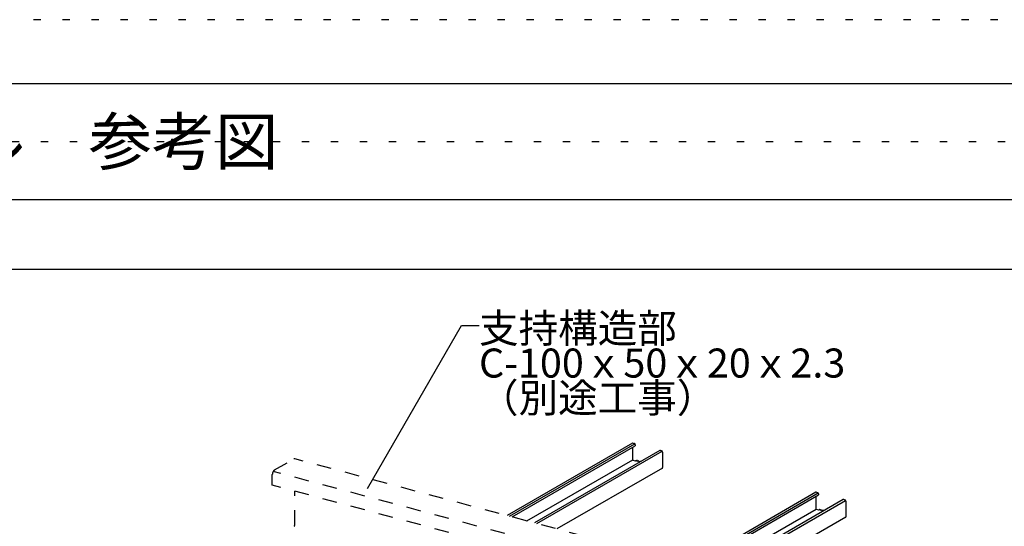
# Model space of a CAD drawing. Extents: x 5 to 415, y 6 to 292.
# Drawn here: x 83 to 168, y 248 to 292 of the extents above; entities that cross this region are included whole.
import ezdxf

# ---------------------------------------------------------------- set-up
doc = ezdxf.new("R2010")
doc.units = 0
doc.header["$MEASUREMENT"] = 0
doc.linetypes.add('DASHED1', pattern=[2.5, 1.25, -1.25])
doc.linetypes.add('DOT', pattern=[2.5, 0.625, -1.875])
for name, color, linetype in [('_5-3_野縁', 7, 'CONTINUOUS'), ('_5-6_文字', 7, 'CONTINUOUS'), ('_5-9_躯体他', 7, 'CONTINUOUS'), ('_F-3_野縁', 7, 'CONTINUOUS'), ('_F-6_文字__矢印', 7, 'CONTINUOUS'), ('ADD_LINE', 7, 'CONTINUOUS')]:
    doc.layers.add(name, color=color, linetype=linetype)
doc.styles.get("Standard").update_dxf_attribs({"font": 'txt', "bigfont": 'bigfont.shx'})

msp = doc.modelspace()

# ---------------------------------------------------------------- linework, layer by layer
at = {"layer": '_5-3_野縁', "color": 2, "linetype": 'Continuous'}
for p, q in [((136.022, 255.011), (125.201, 248.764)), ((125.41, 248.708), (136.223, 254.951)), ((125.622, 248.651), (136.249, 254.786)), ((136.016, 254.652), (136.016, 253.601)), ((136.067, 255.015), (136.171, 254.987)), ((136.249, 254.876), (136.249, 254.786)), ((138.368, 254.382), (127.548, 248.135)), ((127.765, 248.077), (138.574, 254.317)), ((138.414, 254.386), (138.518, 254.358)), ((138.596, 254.248), (138.596, 252.909)), ((126.908, 248.306), (136.026, 253.57)), ((136.051, 253.551), (136.239, 253.501)), ((136.266, 253.502), (136.325, 253.527)), ((136.364, 253.495), (136.354, 253.517)), ((136.396, 253.487), (136.405, 253.504)), ((136.447, 253.473), (136.437, 253.495)), ((136.479, 253.465), (136.489, 253.481)), ((136.531, 253.451), (136.521, 253.473)), ((136.562, 253.442), (136.572, 253.459)), ((136.612, 253.429), (136.602, 253.451)), ((136.644, 253.42), (136.654, 253.437)), ((136.685, 253.431), (136.699, 253.418)), ((138.583, 252.865), (129.489, 247.615)), ((151.826, 250.776), (141.006, 244.529)), ((141.214, 244.473), (152.027, 250.716)), ((141.427, 244.416), (152.054, 250.552)), ((151.821, 250.417), (151.821, 249.366)), ((151.871, 250.781), (151.975, 250.753)), ((152.054, 250.642), (152.054, 250.552)), ((154.173, 250.147), (143.353, 243.9)), ((143.57, 243.842), (154.378, 250.082)), ((154.218, 250.152), (154.323, 250.124)), ((154.401, 250.013), (154.401, 248.675)), ((142.713, 244.072), (151.83, 249.336)), ((151.856, 249.317), (152.043, 249.266)), ((152.07, 249.268), (152.129, 249.292)), ((152.168, 249.261), (152.158, 249.283)), ((152.2, 249.252), (152.21, 249.269)), ((152.252, 249.238), (152.242, 249.26)), ((152.284, 249.23), (152.293, 249.246)), ((152.335, 249.216), (152.325, 249.238)), ((152.367, 249.207), (152.377, 249.224)), ((152.416, 249.194), (152.406, 249.216)), ((152.448, 249.186), (152.458, 249.202)), ((152.49, 249.196), (152.503, 249.183)), ((154.387, 248.63), (145.293, 243.38))]:
    msp.add_line(p, q, dxfattribs=at)
for centre, radius, start, end in [((136.048, 254.963), 0.0547, 111.60857, 118.2567), ((136.048, 254.963), 0.055, 118.26396, 118.37868), ((136.048, 254.962), 0.0555, 105.01338, 111.6015), ((136.048, 254.961), 0.0572, 98.55026, 105.00719), ((136.049, 254.958), 0.0598, 92.27881, 98.54541), ((136.049, 254.954), 0.0633, 86.2426, 92.27553), ((136.049, 254.95), 0.0676, 80.46814, 86.24089), ((136.048, 254.945), 0.0727, 74.96606, 80.46779), ((136.151, 254.912), 0.0784, 69.7339, 74.9668), ((136.149, 254.906), 0.0845, 64.7592, 69.73541), ((136.146, 254.9), 0.091, 60.02267, 64.76123), ((136.143, 254.894), 0.0975, 55.50067, 60.02501), ((136.139, 254.889), 0.104, 51.16721, 55.50316), ((136.135, 254.884), 0.11, 46.99529, 51.16975), ((136.131, 254.88), 0.116, 42.95775, 46.99782), ((136.128, 254.877), 0.12, 39.0278, 42.96024), ((136.125, 254.875), 0.124, 35.17917, 39.03023), ((136.123, 254.873), 0.127, 31.38617, 35.18155), ((136.121, 254.872), 0.128, 27.62357, 31.38852), ((136.121, 254.872), 0.129, 23.86641, 27.6259), ((136.122, 254.873), 0.128, 20.08977, 23.86874), ((136.124, 254.873), 0.125, 16.26855, 20.09213), ((136.127, 254.874), 0.122, 12.37733, 16.27097), ((136.132, 254.875), 0.118, 8.39008, 12.37979), ((136.137, 254.876), 0.112, 4.28024, 8.39259), ((136.143, 254.876), 0.107, 0.02081, 4.28279), ((138.395, 254.334), 0.055, 118.26396, 120.58506), ((138.395, 254.334), 0.0547, 111.60857, 118.2567), ((138.395, 254.333), 0.0555, 105.01338, 111.6015), ((138.396, 254.332), 0.0572, 98.55026, 105.00719), ((138.396, 254.329), 0.0598, 92.27881, 98.54541), ((138.396, 254.326), 0.0633, 86.2426, 92.27553), ((138.396, 254.321), 0.0676, 80.46814, 86.24089), ((138.395, 254.316), 0.0727, 74.96606, 80.46779), ((138.498, 254.283), 0.0784, 69.7339, 74.9668), ((138.496, 254.277), 0.0845, 64.7592, 69.73541), ((138.493, 254.271), 0.091, 60.02267, 64.76123), ((138.49, 254.266), 0.0975, 55.50067, 60.02501), ((138.486, 254.26), 0.104, 51.16721, 55.50316), ((138.482, 254.256), 0.11, 46.99529, 51.16975), ((138.479, 254.251), 0.116, 42.95775, 46.99782), ((138.475, 254.248), 0.12, 39.0278, 42.96024), ((138.472, 254.246), 0.124, 35.17917, 39.03023), ((138.47, 254.244), 0.127, 31.38617, 35.18155), ((138.469, 254.243), 0.128, 27.62357, 31.38852), ((138.468, 254.243), 0.129, 23.86641, 27.6259), ((138.469, 254.244), 0.128, 20.08977, 23.86874), ((138.471, 254.244), 0.125, 16.26855, 20.09213), ((138.475, 254.245), 0.122, 12.37733, 16.27097), ((138.479, 254.246), 0.118, 8.39008, 12.37979), ((138.484, 254.247), 0.112, 4.28024, 8.39259), ((138.49, 254.247), 0.107, 0.02081, 4.28279), ((136.064, 253.601), 0.0476, 180.02081, 184.28279), ((136.066, 253.601), 0.0502, 184.28024, 188.39259), ((136.069, 253.601), 0.0526, 188.39008, 192.37979), ((136.071, 253.602), 0.0545, 192.37733, 196.27097), ((136.072, 253.602), 0.056, 196.26855, 200.09213), ((136.073, 253.603), 0.057, 200.08977, 203.86874), ((136.073, 253.603), 0.0575, 203.86641, 207.6259), ((136.073, 253.603), 0.0574, 207.62357, 211.38852), ((136.073, 253.602), 0.0567, 211.38617, 215.18155), ((136.072, 253.602), 0.0554, 215.17917, 219.03023), ((136.07, 253.601), 0.0537, 219.0278, 222.96024), ((136.069, 253.599), 0.0516, 222.95775, 226.99782), ((136.067, 253.597), 0.0491, 226.99529, 231.16975), ((136.065, 253.595), 0.0464, 231.16721, 235.50316), ((136.064, 253.593), 0.0435, 235.50067, 240.02501), ((136.062, 253.59), 0.0406, 240.02267, 244.76123), ((136.061, 253.588), 0.0378, 244.7592, 249.73541), ((136.06, 253.585), 0.035, 249.7339, 254.9668), ((136.251, 253.548), 0.0485, 254.96606, 260.46779), ((136.252, 253.552), 0.0523, 254.96594, 254.9668), ((136.251, 253.545), 0.0451, 260.46814, 266.24089), ((136.251, 253.542), 0.0422, 266.2426, 272.27553), ((136.251, 253.539), 0.0399, 272.27881, 278.54541), ((136.251, 253.538), 0.0381, 278.55026, 285.00719), ((136.251, 253.536), 0.037, 285.01338, 291.6015), ((136.251, 253.536), 0.0365, 291.60857, 292.85578), ((136.332, 253.51), 0.0185, 105.01338, 111.6015), ((136.332, 253.51), 0.0182, 111.60857, 112.85578), ((136.332, 253.51), 0.0191, 98.55026, 105.00719), ((136.332, 253.509), 0.0199, 92.27881, 98.54541), ((136.332, 253.508), 0.0211, 86.2426, 92.27553), ((136.332, 253.506), 0.0225, 80.46814, 86.24089), ((136.332, 253.504), 0.0242, 74.96606, 80.46779), ((136.331, 253.503), 0.0261, 69.7339, 74.9668), ((136.33, 253.501), 0.0282, 64.7592, 69.73541), ((136.33, 253.499), 0.0303, 60.02267, 64.76123), ((136.328, 253.497), 0.0325, 55.50067, 60.02501), ((136.327, 253.495), 0.0346, 51.16721, 55.50316), ((136.326, 253.494), 0.0367, 46.99529, 51.16975), ((136.325, 253.492), 0.0385, 42.95775, 46.99782), ((136.324, 253.491), 0.0401, 40.86841, 42.96024), ((136.394, 253.522), 0.0401, 220.86841, 222.96024), ((136.393, 253.521), 0.0385, 222.95775, 226.99782), ((136.392, 253.519), 0.0367, 226.99529, 231.16975), ((136.39, 253.518), 0.0346, 231.16721, 235.50316), ((136.389, 253.516), 0.0325, 235.50067, 240.02501), ((136.388, 253.514), 0.0303, 240.02267, 244.76123), ((136.387, 253.512), 0.0282, 244.7592, 249.73541), ((136.386, 253.51), 0.0261, 249.7339, 254.9668), ((136.386, 253.508), 0.0242, 254.96606, 260.46779), ((136.386, 253.507), 0.0225, 260.46814, 266.24089), ((136.386, 253.505), 0.0211, 266.2426, 272.27553), ((136.386, 253.504), 0.0199, 272.27881, 278.54541), ((136.386, 253.503), 0.0191, 278.55026, 285.00719), ((136.386, 253.503), 0.0185, 285.01338, 291.6015), ((136.386, 253.502), 0.0182, 291.60857, 298.2567), ((136.386, 253.502), 0.0183, 298.26396, 301.79846), ((136.415, 253.488), 0.0183, 118.26396, 121.79846), ((136.415, 253.488), 0.0182, 111.60857, 118.2567), ((136.415, 253.488), 0.0185, 105.01338, 111.6015), ((136.415, 253.487), 0.0191, 98.55026, 105.00719), ((136.415, 253.486), 0.0199, 92.27881, 98.54541), ((136.415, 253.485), 0.0211, 86.2426, 92.27553), ((136.415, 253.484), 0.0225, 80.46814, 86.24089), ((136.415, 253.482), 0.0242, 74.96606, 80.46779), ((136.415, 253.48), 0.0261, 69.7339, 74.9668), ((136.414, 253.478), 0.0282, 64.7592, 69.73541), ((136.413, 253.476), 0.0303, 60.02267, 64.76123), ((136.412, 253.475), 0.0325, 55.50067, 60.02501), ((136.411, 253.473), 0.0346, 51.16721, 55.50316), ((136.409, 253.471), 0.0367, 46.99529, 51.16975), ((136.408, 253.47), 0.0385, 42.95775, 46.99782), ((136.407, 253.469), 0.0401, 40.86841, 42.96024), ((136.477, 253.499), 0.0401, 220.86841, 222.96024), ((136.476, 253.498), 0.0385, 222.95775, 226.99782), ((136.475, 253.497), 0.0367, 226.99529, 231.16975), ((136.474, 253.495), 0.0346, 231.16721, 235.50316), ((136.473, 253.494), 0.0325, 235.50067, 240.02501), ((136.472, 253.492), 0.0303, 240.02267, 244.76123), ((136.471, 253.49), 0.0282, 244.7592, 249.73541), ((136.47, 253.488), 0.0261, 249.7339, 254.9668), ((136.469, 253.486), 0.0242, 254.96606, 260.46779), ((136.469, 253.484), 0.0225, 260.46814, 266.24089), ((136.469, 253.483), 0.0211, 266.2426, 272.27553), ((136.469, 253.482), 0.0199, 272.27881, 278.54541), ((136.469, 253.481), 0.0191, 278.55026, 285.00719), ((136.469, 253.48), 0.0185, 285.01338, 291.6015), ((136.469, 253.48), 0.0182, 291.60857, 298.2567), ((136.469, 253.48), 0.0183, 298.26396, 301.79846), ((136.499, 253.466), 0.0183, 118.26396, 121.79846), ((136.499, 253.466), 0.0182, 111.60857, 118.2567), ((136.499, 253.465), 0.0185, 105.01338, 111.6015), ((136.499, 253.465), 0.0191, 98.55026, 105.00719), ((136.499, 253.464), 0.0199, 92.27881, 98.54541), ((136.499, 253.463), 0.0211, 86.2426, 92.27553), ((136.499, 253.461), 0.0225, 80.46814, 86.24089), ((136.499, 253.46), 0.0242, 74.96606, 80.46779), ((136.498, 253.458), 0.0261, 69.7339, 74.9668), ((136.497, 253.456), 0.0282, 64.7592, 69.73541), ((136.496, 253.454), 0.0303, 60.02267, 64.76123), ((136.495, 253.452), 0.0325, 55.50067, 60.02501), ((136.494, 253.45), 0.0346, 51.16721, 55.50316), ((136.493, 253.449), 0.0367, 46.99529, 51.16975), ((136.492, 253.447), 0.0385, 42.95775, 46.99782), ((136.49, 253.446), 0.0401, 40.86841, 42.96024), ((136.561, 253.477), 0.0401, 220.86841, 222.96024), ((136.56, 253.476), 0.0385, 222.95775, 226.99782), ((136.559, 253.475), 0.0367, 226.99529, 231.16975), ((136.557, 253.473), 0.0346, 231.16721, 235.50316), ((136.556, 253.471), 0.0325, 235.50067, 240.02501), ((136.555, 253.469), 0.0303, 240.02267, 244.76123), ((136.554, 253.467), 0.0282, 244.7592, 249.73541), ((136.553, 253.465), 0.0261, 249.7339, 254.9668), ((136.553, 253.464), 0.0242, 254.96606, 260.46779), ((136.553, 253.462), 0.0225, 260.46814, 266.24089), ((136.552, 253.46), 0.0211, 266.2426, 272.27553), ((136.553, 253.459), 0.0199, 272.27881, 278.54541), ((136.553, 253.458), 0.0191, 278.55026, 285.00719), ((136.553, 253.458), 0.0185, 285.01338, 291.6015), ((136.553, 253.458), 0.0182, 291.60857, 298.2567), ((136.553, 253.458), 0.0183, 298.26396, 301.79846), ((136.582, 253.443), 0.0183, 118.26396, 121.79846), ((136.582, 253.443), 0.0182, 111.60857, 118.2567), ((136.582, 253.443), 0.0185, 105.01338, 111.6015), ((136.582, 253.443), 0.0191, 98.55026, 105.00719), ((136.582, 253.442), 0.0199, 92.27881, 98.54541), ((136.582, 253.441), 0.0211, 86.2426, 92.27553), ((136.582, 253.439), 0.0225, 80.46814, 86.24089), ((136.582, 253.437), 0.0242, 74.96606, 80.46779), ((136.579, 253.436), 0.0261, 69.7339, 74.9668), ((136.579, 253.434), 0.0282, 64.7592, 69.73541), ((136.578, 253.432), 0.0303, 60.02267, 64.76123), ((136.577, 253.43), 0.0325, 55.50067, 60.02501), ((136.575, 253.429), 0.0346, 51.16721, 55.50316), ((136.574, 253.427), 0.0367, 46.99529, 51.16975), ((136.573, 253.426), 0.0385, 42.95775, 46.99782), ((136.572, 253.425), 0.0401, 40.86841, 42.96024), ((136.642, 253.455), 0.0401, 220.86841, 222.96024), ((136.641, 253.454), 0.0385, 222.95775, 226.99782), ((136.64, 253.453), 0.0367, 226.99529, 231.16975), ((136.638, 253.451), 0.0346, 231.16721, 235.50316), ((136.637, 253.449), 0.0325, 235.50067, 240.02501), ((136.636, 253.447), 0.0303, 240.02267, 244.76123), ((136.635, 253.445), 0.0282, 244.7592, 249.73541), ((136.635, 253.444), 0.0261, 249.7339, 254.9668), ((136.634, 253.442), 0.0242, 254.96606, 260.46779), ((136.634, 253.44), 0.0225, 260.46814, 266.24089), ((136.634, 253.439), 0.0211, 266.2426, 272.27553), ((136.634, 253.437), 0.0199, 272.27881, 278.54541), ((136.634, 253.437), 0.0191, 278.55026, 285.00719), ((136.634, 253.436), 0.0185, 285.01338, 291.6015), ((136.634, 253.436), 0.0182, 291.60857, 298.2567), ((136.634, 253.436), 0.0183, 298.26396, 301.79846), ((136.663, 253.421), 0.0183, 118.26396, 121.79846), ((136.663, 253.421), 0.0182, 111.60857, 118.2567), ((136.663, 253.421), 0.0185, 105.01338, 111.6015), ((136.663, 253.421), 0.0191, 98.55026, 105.00719), ((136.664, 253.42), 0.0199, 92.27881, 98.54541), ((136.664, 253.419), 0.0211, 86.2426, 92.27553), ((136.663, 253.417), 0.0225, 80.46814, 86.24089), ((136.663, 253.416), 0.0242, 74.96606, 80.46779), ((136.665, 253.413), 0.0261, 69.7339, 74.9668), ((136.665, 253.415), 0.0242, 74.96606, 75), ((136.664, 253.411), 0.0282, 64.7592, 69.73541), ((136.663, 253.409), 0.0303, 60.02267, 64.76123), ((136.662, 253.407), 0.0325, 55.50067, 60.02501), ((136.661, 253.406), 0.0346, 51.16721, 55.50316), ((136.66, 253.404), 0.0367, 46.99529, 51.16975), ((136.659, 253.403), 0.0385, 46.24701, 46.99782), ((138.549, 252.896), 0.044, 300.15855, 304.89513), ((138.548, 252.897), 0.0449, 304.90189, 311.44078), ((138.547, 252.898), 0.0466, 311.44643, 317.82651), ((138.545, 252.9), 0.049, 317.83067, 323.99939), ((138.543, 252.902), 0.0521, 324.00197, 329.92337), ((138.54, 252.904), 0.0558, 329.92445, 335.57913), ((138.536, 252.905), 0.0601, 335.57898, 340.96216), ((138.531, 252.907), 0.0648, 340.96106, 346.07968), ((138.527, 252.908), 0.0698, 346.07793, 350.94751), ((138.516, 252.909), 0.0803, 355.58469, 0.02333), ((138.521, 252.909), 0.075, 350.94533, 355.5871), ((151.852, 250.728), 0.0547, 111.60857, 118.2567), ((151.852, 250.728), 0.055, 118.26396, 118.37868), ((151.852, 250.727), 0.0555, 105.01338, 111.6015), ((151.853, 250.726), 0.0572, 98.55026, 105.00719), ((151.853, 250.723), 0.0598, 92.27881, 98.54541), ((151.853, 250.72), 0.0633, 86.2426, 92.27553), ((151.853, 250.715), 0.0676, 80.46814, 86.24089), ((151.852, 250.71), 0.0727, 74.96606, 80.46779), ((151.955, 250.677), 0.0784, 69.7339, 74.9668), ((151.953, 250.671), 0.0845, 64.7592, 69.73541), ((151.95, 250.665), 0.091, 60.02267, 64.76123), ((151.947, 250.66), 0.0975, 55.50067, 60.02501), ((151.943, 250.654), 0.104, 51.16721, 55.50316), ((151.94, 250.65), 0.11, 46.99529, 51.16975), ((151.936, 250.646), 0.116, 42.95775, 46.99782), ((151.932, 250.642), 0.12, 39.0278, 42.96024), ((151.929, 250.64), 0.124, 35.17917, 39.03023), ((151.927, 250.638), 0.127, 31.38617, 35.18155), ((151.926, 250.638), 0.128, 27.62357, 31.38852), ((151.926, 250.637), 0.129, 23.86641, 27.6259), ((151.926, 250.638), 0.128, 20.08977, 23.86874), ((151.929, 250.639), 0.125, 16.26855, 20.09213), ((151.932, 250.639), 0.122, 12.37733, 16.27097), ((151.936, 250.64), 0.118, 8.39008, 12.37979), ((151.941, 250.641), 0.112, 4.28024, 8.39259), ((151.947, 250.642), 0.107, 0.02081, 4.28279), ((154.2, 250.099), 0.055, 118.26396, 120.58506), ((154.199, 250.099), 0.0547, 111.60857, 118.2567), ((154.2, 250.098), 0.0555, 105.01338, 111.6015), ((154.2, 250.097), 0.0572, 98.55026, 105.00719), ((154.2, 250.094), 0.0598, 92.27881, 98.54541), ((154.201, 250.091), 0.0633, 86.2426, 92.27553), ((154.2, 250.086), 0.0676, 80.46814, 86.24089), ((154.2, 250.081), 0.0727, 74.96606, 80.46779), ((154.302, 250.048), 0.0784, 69.7339, 74.9668), ((154.3, 250.042), 0.0845, 64.7592, 69.73541), ((154.297, 250.036), 0.091, 60.02267, 64.76123), ((154.294, 250.031), 0.0975, 55.50067, 60.02501), ((154.291, 250.025), 0.104, 51.16721, 55.50316), ((154.287, 250.021), 0.11, 46.99529, 51.16975), ((154.283, 250.017), 0.116, 42.95775, 46.99782), ((154.28, 250.013), 0.12, 39.0278, 42.96024), ((154.277, 250.011), 0.124, 35.17917, 39.03023), ((154.274, 250.009), 0.127, 31.38617, 35.18155), ((154.273, 250.009), 0.128, 27.62357, 31.38852), ((154.273, 250.008), 0.129, 23.86641, 27.6259), ((154.274, 250.009), 0.128, 20.08977, 23.86874), ((154.276, 250.01), 0.125, 16.26855, 20.09213), ((154.279, 250.011), 0.122, 12.37733, 16.27097), ((154.283, 250.011), 0.118, 8.39008, 12.37979), ((154.288, 250.012), 0.112, 4.28024, 8.39259), ((154.294, 250.013), 0.107, 0.02081, 4.28279), ((151.868, 249.366), 0.0476, 180.02081, 184.28279), ((151.871, 249.366), 0.0502, 184.28024, 188.39259), ((151.873, 249.367), 0.0526, 188.39008, 192.37979), ((151.875, 249.367), 0.0545, 192.37733, 196.27097), ((151.876, 249.368), 0.056, 196.26855, 200.09213), ((151.877, 249.368), 0.057, 200.08977, 203.86874), ((151.878, 249.368), 0.0575, 203.86641, 207.6259), ((151.878, 249.368), 0.0574, 207.62357, 211.38852), ((151.877, 249.368), 0.0567, 211.38617, 215.18155), ((151.876, 249.367), 0.0554, 215.17917, 219.03023), ((151.875, 249.366), 0.0537, 219.0278, 222.96024), ((151.873, 249.364), 0.0516, 222.95775, 226.99782), ((151.872, 249.363), 0.0491, 226.99529, 231.16975), ((151.87, 249.36), 0.0464, 231.16721, 235.50316), ((151.868, 249.358), 0.0435, 235.50067, 240.02501), ((151.867, 249.356), 0.0406, 240.02267, 244.76123), ((151.866, 249.353), 0.0378, 244.7592, 249.73541), ((151.865, 249.35), 0.035, 249.7339, 254.9668), ((152.056, 249.313), 0.0485, 254.96606, 260.46779), ((152.057, 249.317), 0.0523, 254.96594, 254.9668), ((152.055, 249.31), 0.0451, 260.46814, 266.24089), ((152.055, 249.307), 0.0422, 266.2426, 272.27553), ((152.055, 249.305), 0.0399, 272.27881, 278.54541), ((152.055, 249.303), 0.0381, 278.55026, 285.00719), ((152.056, 249.302), 0.037, 285.01338, 291.6015), ((152.056, 249.301), 0.0365, 291.60857, 292.85578), ((152.136, 249.275), 0.0185, 105.01338, 111.6015), ((152.136, 249.276), 0.0182, 111.60857, 112.85578), ((152.136, 249.275), 0.0191, 98.55026, 105.00719), ((152.136, 249.274), 0.0199, 92.27881, 98.54541), ((152.136, 249.273), 0.0211, 86.2426, 92.27553), ((152.136, 249.271), 0.0225, 80.46814, 86.24089), ((152.136, 249.27), 0.0242, 74.96606, 80.46779), ((152.136, 249.268), 0.0261, 69.7339, 74.9668), ((152.135, 249.266), 0.0282, 64.7592, 69.73541), ((152.134, 249.264), 0.0303, 60.02267, 64.76123), ((152.133, 249.262), 0.0325, 55.50067, 60.02501), ((152.132, 249.26), 0.0346, 51.16721, 55.50316), ((152.13, 249.259), 0.0367, 46.99529, 51.16975), ((152.129, 249.257), 0.0385, 42.95775, 46.99782), ((152.128, 249.256), 0.0401, 40.86841, 42.96024), ((152.199, 249.287), 0.0401, 220.86841, 222.96024), ((152.197, 249.286), 0.0385, 222.95775, 226.99782), ((152.196, 249.284), 0.0367, 226.99529, 231.16975), ((152.195, 249.283), 0.0346, 231.16721, 235.50316), ((152.194, 249.281), 0.0325, 235.50067, 240.02501), ((152.193, 249.279), 0.0303, 240.02267, 244.76123), ((152.192, 249.277), 0.0282, 244.7592, 249.73541), ((152.191, 249.275), 0.0261, 249.7339, 254.9668), ((152.19, 249.274), 0.0242, 254.96606, 260.46779), ((152.19, 249.272), 0.0225, 260.46814, 266.24089), ((152.19, 249.27), 0.0211, 266.2426, 272.27553), ((152.19, 249.269), 0.0199, 272.27881, 278.54541), ((152.19, 249.268), 0.0191, 278.55026, 285.00719), ((152.19, 249.268), 0.0185, 285.01338, 291.6015), ((152.19, 249.268), 0.0182, 291.60857, 298.2567), ((152.19, 249.268), 0.0183, 298.26396, 301.79846), ((152.22, 249.253), 0.0183, 118.26396, 121.79846), ((152.22, 249.253), 0.0182, 111.60857, 118.2567), ((152.22, 249.253), 0.0185, 105.01338, 111.6015), ((152.22, 249.252), 0.0191, 98.55026, 105.00719), ((152.22, 249.252), 0.0199, 92.27881, 98.54541), ((152.22, 249.25), 0.0211, 86.2426, 92.27553), ((152.22, 249.249), 0.0225, 80.46814, 86.24089), ((152.22, 249.247), 0.0242, 74.96606, 80.46779), ((152.219, 249.245), 0.0261, 69.7339, 74.9668), ((152.218, 249.244), 0.0282, 64.7592, 69.73541), ((152.217, 249.242), 0.0303, 60.02267, 64.76123), ((152.216, 249.24), 0.0325, 55.50067, 60.02501), ((152.215, 249.238), 0.0346, 51.16721, 55.50316), ((152.214, 249.236), 0.0367, 46.99529, 51.16975), ((152.213, 249.235), 0.0385, 42.95775, 46.99782), ((152.211, 249.234), 0.0401, 40.86841, 42.96024), ((152.282, 249.265), 0.0401, 220.86841, 222.96024), ((152.281, 249.263), 0.0385, 222.95775, 226.99782), ((152.28, 249.262), 0.0367, 226.99529, 231.16975), ((152.278, 249.26), 0.0346, 231.16721, 235.50316), ((152.277, 249.259), 0.0325, 235.50067, 240.02501), ((152.276, 249.257), 0.0303, 240.02267, 244.76123), ((152.275, 249.255), 0.0282, 244.7592, 249.73541), ((152.274, 249.253), 0.0261, 249.7339, 254.9668), ((152.274, 249.251), 0.0242, 254.96606, 260.46779), ((152.274, 249.249), 0.0225, 260.46814, 266.24089), ((152.273, 249.248), 0.0211, 266.2426, 272.27553), ((152.274, 249.247), 0.0199, 272.27881, 278.54541), ((152.274, 249.246), 0.0191, 278.55026, 285.00719), ((152.274, 249.245), 0.0185, 285.01338, 291.6015), ((152.274, 249.245), 0.0182, 291.60857, 298.2567), ((152.274, 249.245), 0.0183, 298.26396, 301.79846), ((152.303, 249.231), 0.0183, 118.26396, 121.79846), ((152.303, 249.231), 0.0182, 111.60857, 118.2567), ((152.303, 249.231), 0.0185, 105.01338, 111.6015), ((152.303, 249.23), 0.0191, 98.55026, 105.00719), ((152.303, 249.229), 0.0199, 92.27881, 98.54541), ((152.303, 249.228), 0.0211, 86.2426, 92.27553), ((152.303, 249.227), 0.0225, 80.46814, 86.24089), ((152.303, 249.225), 0.0242, 74.96606, 80.46779), ((152.303, 249.223), 0.0261, 69.7339, 74.9668), ((152.302, 249.221), 0.0282, 64.7592, 69.73541), ((152.301, 249.219), 0.0303, 60.02267, 64.76123), ((152.3, 249.217), 0.0325, 55.50067, 60.02501), ((152.299, 249.216), 0.0346, 51.16721, 55.50316), ((152.297, 249.214), 0.0367, 46.99529, 51.16975), ((152.296, 249.213), 0.0385, 42.95775, 46.99782), ((152.295, 249.212), 0.0401, 40.86841, 42.96024), ((152.365, 249.242), 0.0401, 220.86841, 222.96024), ((152.364, 249.241), 0.0385, 222.95775, 226.99782), ((152.363, 249.24), 0.0367, 226.99529, 231.16975), ((152.362, 249.238), 0.0346, 231.16721, 235.50316), ((152.361, 249.236), 0.0325, 235.50067, 240.02501), ((152.359, 249.234), 0.0303, 240.02267, 244.76123), ((152.359, 249.233), 0.0282, 244.7592, 249.73541), ((152.358, 249.231), 0.0261, 249.7339, 254.9668), ((152.357, 249.229), 0.0242, 254.96606, 260.46779), ((152.357, 249.227), 0.0225, 260.46814, 266.24089), ((152.357, 249.226), 0.0211, 266.2426, 272.27553), ((152.357, 249.225), 0.0199, 272.27881, 278.54541), ((152.357, 249.224), 0.0191, 278.55026, 285.00719), ((152.357, 249.223), 0.0185, 285.01338, 291.6015), ((152.357, 249.223), 0.0182, 291.60857, 298.2567), ((152.357, 249.223), 0.0183, 298.26396, 301.79846), ((152.386, 249.208), 0.0183, 118.26396, 121.79846), ((152.386, 249.209), 0.0182, 111.60857, 118.2567), ((152.387, 249.208), 0.0185, 105.01338, 111.6015), ((152.387, 249.208), 0.0191, 98.55026, 105.00719), ((152.387, 249.207), 0.0199, 92.27881, 98.54541), ((152.387, 249.206), 0.0211, 86.2426, 92.27553), ((152.387, 249.204), 0.0225, 80.46814, 86.24089), ((152.386, 249.203), 0.0242, 74.96606, 80.46779), ((152.384, 249.201), 0.0261, 69.7339, 74.9668), ((152.383, 249.199), 0.0282, 64.7592, 69.73541), ((152.382, 249.197), 0.0303, 60.02267, 64.76123), ((152.381, 249.196), 0.0325, 55.50067, 60.02501), ((152.38, 249.194), 0.0346, 51.16721, 55.50316), ((152.379, 249.192), 0.0367, 46.99529, 51.16975), ((152.377, 249.191), 0.0385, 42.95775, 46.99782), ((152.376, 249.19), 0.0401, 40.86841, 42.96024), ((152.447, 249.22), 0.0401, 220.86841, 222.96024), ((152.445, 249.219), 0.0385, 222.95775, 226.99782), ((152.444, 249.218), 0.0367, 226.99529, 231.16975), ((152.443, 249.216), 0.0346, 231.16721, 235.50316), ((152.442, 249.215), 0.0325, 235.50067, 240.02501), ((152.441, 249.213), 0.0303, 240.02267, 244.76123), ((152.44, 249.211), 0.0282, 244.7592, 249.73541), ((152.439, 249.209), 0.0261, 249.7339, 254.9668), ((152.438, 249.207), 0.0242, 254.96606, 260.46779), ((152.438, 249.205), 0.0225, 260.46814, 266.24089), ((152.438, 249.204), 0.0211, 266.2426, 272.27553), ((152.438, 249.203), 0.0199, 272.27881, 278.54541), ((152.438, 249.202), 0.0191, 278.55026, 285.00719), ((152.438, 249.201), 0.0185, 285.01338, 291.6015), ((152.439, 249.201), 0.0182, 291.60857, 298.2567), ((152.438, 249.201), 0.0183, 298.26396, 301.79846), ((152.468, 249.187), 0.0183, 118.26396, 121.79846), ((152.468, 249.187), 0.0182, 111.60857, 118.2567), ((152.468, 249.186), 0.0185, 105.01338, 111.6015), ((152.468, 249.186), 0.0191, 98.55026, 105.00719), ((152.468, 249.185), 0.0199, 92.27881, 98.54541), ((152.468, 249.184), 0.0211, 86.2426, 92.27553), ((152.468, 249.182), 0.0225, 80.46814, 86.24089), ((152.468, 249.181), 0.0242, 74.96606, 80.46779), ((152.469, 249.178), 0.0261, 69.7339, 74.9668), ((152.47, 249.18), 0.0242, 74.96606, 75), ((152.469, 249.176), 0.0282, 64.7592, 69.73541), ((152.468, 249.175), 0.0303, 60.02267, 64.76123), ((152.467, 249.173), 0.0325, 55.50067, 60.02501), ((152.466, 249.171), 0.0346, 51.16721, 55.50316), ((152.464, 249.169), 0.0367, 46.99529, 51.16975), ((152.463, 249.168), 0.0385, 46.24701, 46.99782), ((154.353, 248.662), 0.044, 300.15855, 304.89513), ((154.353, 248.662), 0.0449, 304.90189, 311.44078), ((154.352, 248.664), 0.0466, 311.44643, 317.82651), ((154.35, 248.665), 0.049, 317.83067, 323.99939), ((154.347, 248.667), 0.0521, 324.00197, 329.92337), ((154.344, 248.669), 0.0558, 329.92445, 335.57913), ((154.34, 248.671), 0.0601, 335.57898, 340.96216), ((154.336, 248.672), 0.0648, 340.96106, 346.07968), ((154.331, 248.673), 0.0698, 346.07793, 350.94751), ((154.326, 248.674), 0.075, 350.94533, 355.5871), ((154.321, 248.675), 0.0803, 355.58469, 0.02333)]:
    msp.add_arc(centre, radius, start, end, dxfattribs=at)
at = {"layer": '_5-6_文字', "color": 7, "linetype": 'Continuous'}
for p, q in [((113.161, 251.106), (121.277, 265.163)), ((121.277, 265.163), (122.777, 265.163))]:
    msp.add_line(p, q, dxfattribs=at)
at = {"layer": '_5-9_躯体他', "color": 4, "linetype": 'DASHED1'}
for p, q in [((105.147, 252.698), (106.801, 253.653)), ((218.707, 223.709), (106.894, 253.669)), ((104.96, 251.39), (104.96, 252.314)), ((216.773, 222.63), (105.031, 252.571)), ((216.773, 221.43), (104.96, 251.39)), ((106.893, 247.982), (106.893, 250.872))]:
    msp.add_line(p, q, dxfattribs=at)
for centre, radius, start, end in [((106.89, 253.498), 0.178, 114.20833, 120.08147), ((106.878, 253.523), 0.151, 107.64462, 114.21445), ((106.871, 253.545), 0.128, 100.33492, 107.64659), ((106.868, 253.561), 0.111, 92.29131, 100.32968), ((106.868, 253.573), 0.0996, 83.61781, 92.27635), ((106.869, 253.58), 0.093, 74.52733, 83.59312), ((106.869, 253.581), 0.0913, 73.87826, 74.49692), ((105.389, 252.314), 0.429, 176.70427, 179.97359), ((105.428, 252.312), 0.468, 173.62148, 176.70845), ((105.461, 252.308), 0.501, 170.67877, 173.62514), ((105.489, 252.304), 0.529, 167.83937, 170.68205), ((105.508, 252.299), 0.549, 165.07002, 167.84236), ((105.52, 252.296), 0.561, 162.33987, 165.07285), ((105.523, 252.295), 0.564, 159.61942, 162.34262), ((105.517, 252.297), 0.558, 156.87947, 159.62218), ((105.504, 252.303), 0.543, 154.09019, 156.88234), ((105.483, 252.313), 0.521, 151.22003, 154.09326), ((105.457, 252.328), 0.491, 148.23471, 151.22342), ((105.427, 252.346), 0.455, 145.09595, 148.23853), ((105.394, 252.369), 0.415, 141.76025, 145.10034), ((105.361, 252.395), 0.373, 138.17744, 141.76534), ((105.329, 252.424), 0.33, 134.28928, 138.18332), ((105.299, 252.455), 0.288, 130.02838, 134.29604), ((105.273, 252.485), 0.247, 125.31799, 130.03598), ((105.252, 252.515), 0.211, 120.07359, 125.32611), ((106.632, 247.983), 0.26, 331.22003, 334.09326), ((106.622, 247.988), 0.272, 334.09019, 336.88234), ((106.615, 247.991), 0.279, 336.87947, 339.62218), ((106.612, 247.992), 0.282, 339.61942, 342.34262), ((106.614, 247.991), 0.281, 342.33987, 345.07285), ((106.619, 247.99), 0.275, 345.07002, 347.84236), ((106.629, 247.988), 0.265, 347.83937, 350.68205), ((106.643, 247.985), 0.251, 350.67877, 353.62514), ((106.66, 247.983), 0.234, 353.62148, 356.70845), ((106.679, 247.982), 0.214, 356.70427, 359.97359), ((106.645, 247.975), 0.245, 328.23471, 331.22342)]:
    msp.add_arc(centre, radius, start, end, dxfattribs=at)
at = {"layer": '_F-3_野縁', "color": 3, "linetype": 'Continuous'}
for p, q in [((15, 286), (405, 286)), ((15, 276), (405, 276)), ((19, 270), (247, 270))]:
    msp.add_line(p, q, dxfattribs=at)
at = {"layer": 'ADD_LINE', "color": 9, "linetype": 'DOT'}
msp.add_line((415, 291.5), (5, 291.5), dxfattribs=at)
at = {"layer": 'ADD_LINE', "color": 5, "linetype": 'DOT'}
msp.add_line((15, 281), (254.15, 281), dxfattribs=at)

# ---------------------------------------------------------------- texts
at = {"layer": '_5-6_文字', "color": 7}
for s, p in [('支持構造部', (122.777, 263.663)), ('C-100ｘ50ｘ20ｘ2.3', (122.777, 260.663)), ('（別途工事）', (122.777, 257.663))]:
    msp.add_text(s, height=2.5, dxfattribs=at).set_placement(p)
at = {"layer": '_F-6_文字__矢印', "color": 7}
msp.add_text('アジャストソエル\u3000参考図', height=4, dxfattribs=at).set_placement((40, 279))

doc.saveas('drawing.dxf')
